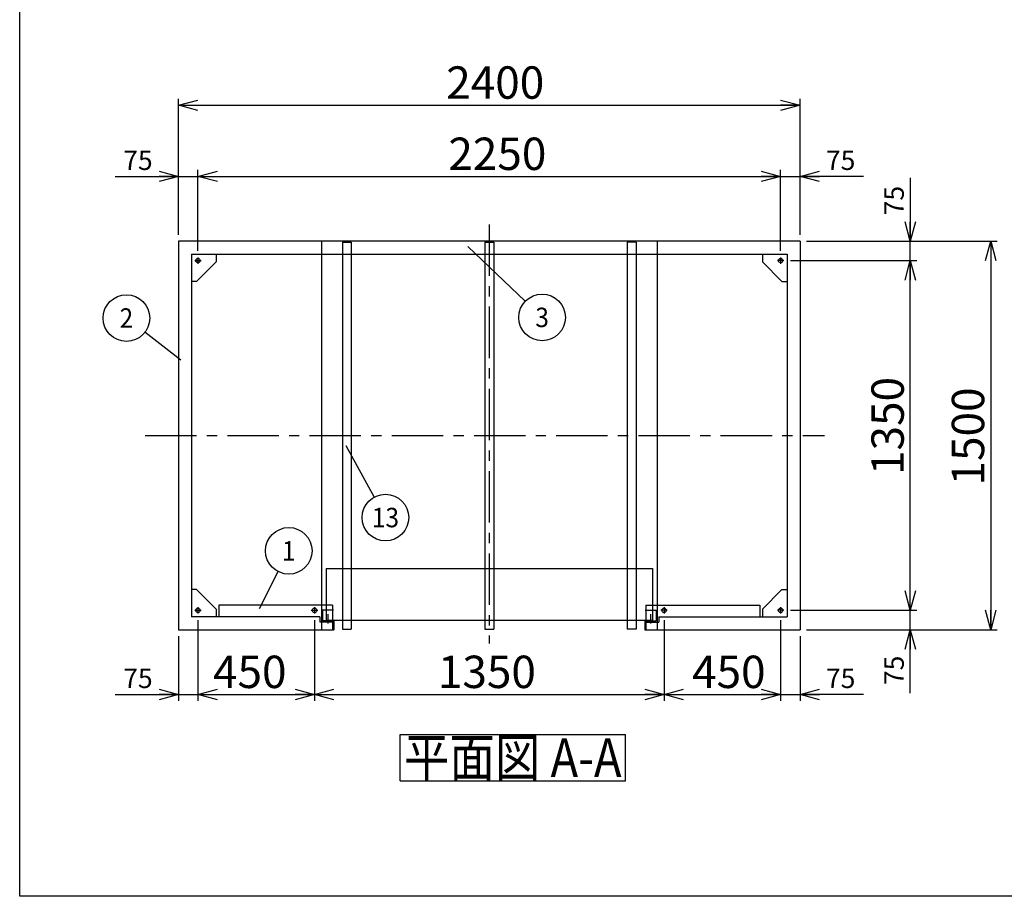
# Model space of a CAD drawing. Units: millimetres. Extents: x -4750 to 5139, y -3513 to 3512.
# Drawn here: x -4750 to -948, y -3513 to -128 of the extents above; entities that cross this region are included whole.
import ezdxf
from ezdxf.enums import TextEntityAlignment as Align

# ---------------------------------------------------------------- set-up
doc = ezdxf.new("R2010")
doc.units = ezdxf.units.MM
doc.header["$LTSCALE"] = 6.25
doc.linetypes.add('CENTER', pattern=[50.8, 31.75, -6.35, 6.35, -6.35])
doc.layers.add('Layer0001', color=7, linetype='Continuous')
doc.layers.add('ZUWAKU', color=7, linetype='Continuous')
doc.styles.add('dcStyle0', font='HG創英角ｺﾞｼｯｸUB', dxfattribs={"width": 0.8})
doc.styles.add('dcStyle1', font='txt.shx', dxfattribs={"width": 0.8, "bigfont": 'bigfont'})
doc.styles.add('dcStyle2', font='ＭＳ Ｐゴシック', dxfattribs={"width": 0.616})
doc.dimstyles.new('dc_Rotated', dxfattribs={"dimtxt": 125, "dimasz": 75.000048, "dimexe": 25, "dimexo": 25, "dimgap": 20, "dimtad": 3, "dimdec": 1, "dimdsep": 46, "dimtxsty": 'dcStyle0', "dimblk1": 'OPEN30', "dimblk2": 'OPEN30', "dimsah": 1, "dimcen": 0.09, "dimclrd": 4, "dimclre": 4, "dimclrt": 2, "dimadec": 0, "dimazin": 2, "dimtfac": 1, "dimtdec": 4, "dimtmove": 0, "dimatfit": 3, "dimfxl": 1, "dimarcsym": 0})

# ---------------------------------------------------------------- blocks, each defined once
blk = doc.blocks.new('_OPEN30')
at = {"color": 0, "linetype": 'ByBlock', "lineweight": -2}
for p, q in [((-1, 0.267949), (0, 0)), ((0, 0), (-1, -0.267949)), ((0, 0), (-1, 0))]:
    blk.add_line(p, q, dxfattribs=at)
blk = doc.blocks.new('*D25')
at = {"layer": 'Layer0001', "color": 4, "linetype": 'Continuous', "lineweight": 25}
for p, q in [((-4136.6, -958.5), (-4136.6, -708.5)), ((-4061.6, -1021), (-4061.6, -708.5)), ((-4381.6, -733.5), (-4136.6, -733.5)), ((-4136.6, -733.5), (-4061.6, -733.5))]:
    blk.add_line(p, q, dxfattribs=at)
at = {"layer": 'Layer0001', "color": 4, "xscale": 75.00007019038215, "yscale": 74.99973420559108, "rotation": 360}
blk.add_blockref('_OPEN30', (-4136.6, -733.5), dxfattribs=at)
at = {"layer": 'Layer0001', "color": 4, "insert": (-4236.6, -708.5), "char_height": 75, "width": 243.75, "attachment_point": 9, "style": 'dcStyle1'}
blk.add_mtext('\\T1.00;75', dxfattribs=at)
blk = doc.blocks.new('*D26')
at = {"layer": 'Layer0001', "color": 4, "linetype": 'Continuous', "lineweight": 25}
for p, q in [((-4061.6, -1021), (-4061.6, -708.5)), ((-1811.6, -1021), (-1811.6, -708.5)), ((-4061.6, -733.5), (-1811.6, -733.5))]:
    blk.add_line(p, q, dxfattribs=at)
at = {"layer": 'Layer0001', "color": 4, "xscale": 75.00007019038215, "yscale": 74.99973420559108}
for p, rotation in [((-4061.6, -733.5), 180), ((-1811.6, -733.5), 360)]:
    blk.add_blockref('_OPEN30', p, dxfattribs=dict(at, rotation=rotation))
at = {"layer": 'Layer0001', "color": 2, "insert": (-2905.5, -708.5), "char_height": 125, "width": 656.25, "attachment_point": 8, "style": 'dcStyle0'}
blk.add_mtext('\\T1.00;2250', dxfattribs=at)
blk = doc.blocks.new('*D27')
at = {"layer": 'Layer0001', "color": 4, "linetype": 'Continuous', "lineweight": 25}
for p, q in [((-1811.6, -1021), (-1811.6, -708.5)), ((-1736.6, -958.5), (-1736.6, -708.5)), ((-1811.6, -733.5), (-1736.6, -733.5)), ((-1491.6, -733.5), (-1736.6, -733.5))]:
    blk.add_line(p, q, dxfattribs=at)
at = {"layer": 'Layer0001', "color": 4, "xscale": 75.00007019038215, "yscale": 74.99973420559108, "rotation": 180}
blk.add_blockref('_OPEN30', (-1736.6, -733.5), dxfattribs=at)
at = {"layer": 'Layer0001', "color": 4, "insert": (-1636.6, -708.5), "char_height": 75, "width": 243.75, "attachment_point": 7, "style": 'dcStyle1'}
blk.add_mtext('\\T1.00;75', dxfattribs=at)
blk = doc.blocks.new('*D28')
at = {"layer": 'Layer0001', "color": 4, "linetype": 'Continuous', "lineweight": 25}
for p, q in [((-4136.6, -958.5), (-4136.6, -433.5)), ((-1736.6, -958.5), (-1736.6, -433.5)), ((-4136.6, -458.5), (-1736.6, -458.5))]:
    blk.add_line(p, q, dxfattribs=at)
at = {"layer": 'Layer0001', "color": 4, "xscale": 75.00007019038215, "yscale": 74.99973420559108}
for p, rotation in [((-4136.6, -458.5), 180), ((-1736.6, -458.5), 360)]:
    blk.add_blockref('_OPEN30', p, dxfattribs=dict(at, rotation=rotation))
at = {"layer": 'Layer0001', "color": 2, "insert": (-2913.7, -433.5), "char_height": 125, "width": 656.25, "attachment_point": 8, "style": 'dcStyle0'}
blk.add_mtext('\\T1.00;2400', dxfattribs=at)
blk = doc.blocks.new('*D29')
at = {"layer": 'Layer0001', "color": 4, "linetype": 'Continuous', "lineweight": 25}
for p, q in [((-4061.6, -2446), (-4061.6, -2758.5)), ((-4136.6, -2508.5), (-4136.6, -2758.5)), ((-4381.6, -2733.5), (-4136.6, -2733.5)), ((-4136.6, -2733.5), (-4061.6, -2733.5))]:
    blk.add_line(p, q, dxfattribs=at)
at = {"layer": 'Layer0001', "color": 4, "xscale": 75.00007019038215, "yscale": 74.99973420559108, "rotation": 360}
blk.add_blockref('_OPEN30', (-4136.6, -2733.5), dxfattribs=at)
at = {"layer": 'Layer0001', "color": 4, "insert": (-4236.6, -2708.5), "char_height": 75, "width": 243.75, "attachment_point": 9, "style": 'dcStyle1'}
blk.add_mtext('\\T1.00;75', dxfattribs=at)
blk = doc.blocks.new('*D30')
at = {"layer": 'Layer0001', "color": 4, "linetype": 'Continuous', "lineweight": 25}
for p, q in [((-4061.6, -2446), (-4061.6, -2758.5)), ((-3611.6, -2446), (-3611.6, -2758.5)), ((-4061.6, -2733.5), (-3611.6, -2733.5))]:
    blk.add_line(p, q, dxfattribs=at)
at = {"layer": 'Layer0001', "color": 4, "xscale": 75.00007019038215, "yscale": 74.99973420559108}
for p, rotation in [((-4061.6, -2733.5), 180), ((-3611.6, -2733.5), 360)]:
    blk.add_blockref('_OPEN30', p, dxfattribs=dict(at, rotation=rotation))
at = {"layer": 'Layer0001', "color": 2, "insert": (-3861.6, -2708.5), "char_height": 125, "width": 531.25, "attachment_point": 8, "style": 'dcStyle0'}
blk.add_mtext('\\T1.00;450', dxfattribs=at)
blk = doc.blocks.new('*D31')
at = {"layer": 'Layer0001', "color": 4, "linetype": 'Continuous', "lineweight": 25}
for p, q in [((-3611.6, -2446), (-3611.6, -2758.5)), ((-2261.6, -2446), (-2261.6, -2758.5)), ((-3611.6, -2733.5), (-2261.6, -2733.5))]:
    blk.add_line(p, q, dxfattribs=at)
at = {"layer": 'Layer0001', "color": 4, "xscale": 75.00007019038215, "yscale": 74.99973420559108}
for p, rotation in [((-3611.6, -2733.5), 180), ((-2261.6, -2733.5), 360)]:
    blk.add_blockref('_OPEN30', p, dxfattribs=dict(at, rotation=rotation))
at = {"layer": 'Layer0001', "color": 2, "insert": (-2945.9, -2708.5), "char_height": 125, "width": 656.25, "attachment_point": 8, "style": 'dcStyle0'}
blk.add_mtext('\\T1.00;1350', dxfattribs=at)
blk = doc.blocks.new('*D32')
at = {"layer": 'Layer0001', "color": 4, "linetype": 'Continuous', "lineweight": 25}
for p, q in [((-2261.6, -2446), (-2261.6, -2758.5)), ((-1811.6, -2446), (-1811.6, -2758.5)), ((-2261.6, -2733.5), (-1811.6, -2733.5))]:
    blk.add_line(p, q, dxfattribs=at)
at = {"layer": 'Layer0001', "color": 4, "xscale": 75.00007019038215, "yscale": 74.99973420559108}
for p, rotation in [((-2261.6, -2733.5), 180), ((-1811.6, -2733.5), 360)]:
    blk.add_blockref('_OPEN30', p, dxfattribs=dict(at, rotation=rotation))
at = {"layer": 'Layer0001', "color": 2, "insert": (-2011.6, -2708.5), "char_height": 125, "width": 531.25, "attachment_point": 8, "style": 'dcStyle0'}
blk.add_mtext('\\T1.00;450', dxfattribs=at)
blk = doc.blocks.new('*D33')
at = {"layer": 'Layer0001', "color": 4, "linetype": 'Continuous', "lineweight": 25}
for p, q in [((-1811.6, -2446), (-1811.6, -2758.5)), ((-1736.6, -2508.5), (-1736.6, -2758.5)), ((-1811.6, -2733.5), (-1736.6, -2733.5)), ((-1491.6, -2733.5), (-1736.6, -2733.5))]:
    blk.add_line(p, q, dxfattribs=at)
at = {"layer": 'Layer0001', "color": 4, "xscale": 75.00007019038215, "yscale": 74.99973420559108, "rotation": 180}
blk.add_blockref('_OPEN30', (-1736.6, -2733.5), dxfattribs=at)
at = {"layer": 'Layer0001', "color": 4, "insert": (-1636.6, -2708.5), "char_height": 75, "width": 243.75, "attachment_point": 7, "style": 'dcStyle1'}
blk.add_mtext('\\T1.00;75', dxfattribs=at)
blk = doc.blocks.new('*D34')
at = {"layer": 'Layer0001', "color": 4, "linetype": 'Continuous', "lineweight": 25}
for p, q in [((-1774.1, -2408.5), (-1286, -2408.5)), ((-1311, -2483.5), (-1311, -2408.5)), ((-1711.6, -2483.5), (-1286, -2483.5)), ((-1311, -2728.5), (-1311, -2483.5))]:
    blk.add_line(p, q, dxfattribs=at)
at = {"layer": 'Layer0001', "color": 4, "xscale": 75.00007019038215, "yscale": 74.99973420559108, "rotation": 90}
blk.add_blockref('_OPEN30', (-1311, -2483.5), dxfattribs=at)
at = {"layer": 'Layer0001', "color": 4, "insert": (-1336, -2583.5), "char_height": 75, "width": 243.75, "attachment_point": 9, "rotation": 90, "style": 'dcStyle1'}
blk.add_mtext('\\T1.00;75', dxfattribs=at)
blk = doc.blocks.new('*D35')
at = {"layer": 'Layer0001', "color": 4, "linetype": 'Continuous', "lineweight": 25}
for p, q in [((-1774.1, -1058.5), (-1286, -1058.5)), ((-1311, -2408.5), (-1311, -1058.5)), ((-1774.1, -2408.5), (-1286, -2408.5))]:
    blk.add_line(p, q, dxfattribs=at)
at = {"layer": 'Layer0001', "color": 4, "xscale": 75.00007019038215, "yscale": 74.99973420559108}
for p, rotation in [((-1311, -1058.5), 90), ((-1311, -2408.5), 270)]:
    blk.add_blockref('_OPEN30', p, dxfattribs=dict(at, rotation=rotation))
at = {"layer": 'Layer0001', "color": 2, "insert": (-1336, -1696.8), "char_height": 125, "width": 656.25, "attachment_point": 8, "rotation": 90, "style": 'dcStyle0'}
blk.add_mtext('\\T1.00;1350', dxfattribs=at)
blk = doc.blocks.new('*D36')
at = {"layer": 'Layer0001', "color": 4, "linetype": 'Continuous', "lineweight": 25}
for p, q in [((-1311, -738.5), (-1311, -983.5)), ((-1711.6, -983.5), (-1286, -983.5)), ((-1311, -1058.5), (-1311, -983.5)), ((-1774.1, -1058.5), (-1286, -1058.5))]:
    blk.add_line(p, q, dxfattribs=at)
at = {"layer": 'Layer0001', "color": 4, "xscale": 75.00007019038215, "yscale": 74.99973420559108, "rotation": 270}
blk.add_blockref('_OPEN30', (-1311, -983.5), dxfattribs=at)
at = {"layer": 'Layer0001', "color": 4, "insert": (-1336, -883.5), "char_height": 75, "width": 243.75, "attachment_point": 7, "rotation": 90, "style": 'dcStyle1'}
blk.add_mtext('\\T1.00;75', dxfattribs=at)
blk = doc.blocks.new('*D37')
at = {"layer": 'Layer0001', "color": 4, "linetype": 'Continuous', "lineweight": 25}
for p, q in [((-1711.6, -983.5), (-975.5, -983.5)), ((-1000.5, -983.5), (-1000.5, -2483.5)), ((-1711.6, -2483.5), (-975.5, -2483.5))]:
    blk.add_line(p, q, dxfattribs=at)
at = {"layer": 'Layer0001', "color": 4, "xscale": 75.00007019038215, "yscale": 74.99973420559108}
for p, rotation in [((-1000.5, -983.5), 90), ((-1000.5, -2483.5), 270)]:
    blk.add_blockref('_OPEN30', p, dxfattribs=dict(at, rotation=rotation))
at = {"layer": 'Layer0001', "color": 2, "insert": (-1025.5, -1737.3), "char_height": 125, "width": 656.25, "attachment_point": 8, "rotation": 90, "style": 'dcStyle0'}
blk.add_mtext('\\T1.00;1500', dxfattribs=at)
blk = doc.blocks.new('DC_GROUP_HBS-500横_A_1')
at = {"layer": 'Layer0001', "color": 4, "linetype": 'Continuous', "lineweight": 25}
blk.add_line((-3823.8, -2400.9), (-3751.7, -2259.1), dxfattribs=at)
blk.add_circle((-3710.9, -2178.8), 90, dxfattribs=at)
at = {"layer": 'Layer0001', "color": 4, "style": 'dcStyle1', "width": 1.336364}
blk.add_text('1', height=75, dxfattribs=at).set_placement((-3737.2, -2216.3), (-3684.7, -2216.3), align=Align.FIT)
blk = doc.blocks.new('DC_GROUP_HBS-500横_A_2')
at = {"layer": 'Layer0001', "color": 4, "linetype": 'Continuous', "lineweight": 25}
blk.add_line((-4127.9, -1442.3), (-4266.7, -1335.1), dxfattribs=at)
blk.add_circle((-4337.9, -1280.1), 90, dxfattribs=at)
at = {"layer": 'Layer0001', "color": 4, "style": 'dcStyle1', "width": 0.864706}
blk.add_text('2', height=75, dxfattribs=at).set_placement((-4364.2, -1317.6), (-4311.7, -1317.6), align=Align.FIT)
blk = doc.blocks.new('DC_GROUP_HBS-500横_A_3')
at = {"layer": 'Layer0001', "color": 4, "linetype": 'Continuous', "lineweight": 25}
blk.add_line((-3020.1, -1004.2), (-2797.8, -1215.6), dxfattribs=at)
blk.add_circle((-2732.6, -1277.6), 90, dxfattribs=at)
at = {"layer": 'Layer0001', "color": 4, "style": 'dcStyle1', "width": 0.864706}
blk.add_text('3', height=75, dxfattribs=at).set_placement((-2758.9, -1315.1), (-2706.4, -1315.1), align=Align.FIT)
blk = doc.blocks.new('DC_GROUP_HBS-500横_A_13')
at = {"layer": 'Layer0001', "color": 4, "linetype": 'Continuous', "lineweight": 25}
blk.add_line((-3490, -1772), (-3380.8, -1971.4), dxfattribs=at)
blk.add_circle((-3337.6, -2050.3), 90, dxfattribs=at)
at = {"layer": 'Layer0001', "color": 4, "style": 'dcStyle1', "width": 0.794595}
blk.add_text('13', height=75, dxfattribs=at).set_placement((-3390.1, -2087.8), (-3285.1, -2087.8), align=Align.FIT)
blk = doc.blocks.new('DC_GROUP_HBS-500横_A_12')
at = {"layer": 'ZUWAKU', "color": 4, "linetype": 'Continuous', "lineweight": 25}
for p, q in [((-3280.9, -2887.3), (-2410.9, -2887.3)), ((-3280.9, -3067.3), (-3280.9, -2887.3)), ((-2410.9, -3067.3), (-2410.9, -2887.3)), ((-3280.9, -3067.3), (-2410.9, -3067.3))]:
    blk.add_line(p, q, dxfattribs=at)
at = {"layer": 'ZUWAKU', "color": 7, "style": 'dcStyle2', "width": 0.759631}
blk.add_text('平面図 A-A', height=150, dxfattribs=at).set_placement((-3265.9, -3052.3), (-2425.9, -3052.3), align=Align.FIT)

msp = doc.modelspace()

# ---------------------------------------------------------------- linework, layer by layer
at = {"color": 4, "linetype": 'CENTER', "lineweight": 25}
for p, q in [((-2936.63, -918.63), (-2936.63, -2536.65)), ((-4074.13, -1058.49), (-4049.13, -1058.49)), ((-4061.63, -1045.99), (-4061.63, -1070.99)), ((-1799.13, -1058.49), (-1824.13, -1058.49)), ((-1811.63, -1045.99), (-1811.63, -1070.99)), ((-4265.66, -1733.49), (-1642.5, -1733.49)), ((-4074.13, -2408.49), (-4049.13, -2408.49)), ((-4061.63, -2395.99), (-4061.63, -2420.99)), ((-3624.13, -2408.49), (-3599.13, -2408.49)), ((-3611.63, -2395.99), (-3611.63, -2420.99)), ((-3559.63, -2422.88), (-3559.63, -2459.59)), ((-2313.63, -2422.88), (-2313.63, -2459.59)), ((-2249.13, -2408.49), (-2274.13, -2408.49)), ((-2261.63, -2395.99), (-2261.63, -2420.99)), ((-1799.13, -2408.49), (-1824.13, -2408.49)), ((-1811.63, -2395.99), (-1811.63, -2420.99))]:
    msp.add_line(p, q, dxfattribs=at)
at = {"color": 3, "linetype": 'Continuous', "lineweight": 25}
for p, q in [((-1736.63, -983.49), (-4136.63, -983.49)), ((-4136.63, -983.49), (-4136.63, -2483.49)), ((-3585.03, -983.49), (-3585.03, -2483.49)), ((-3503.63, -986.69), (-3469.63, -986.69)), ((-3503.63, -986.69), (-3503.63, -2480.69)), ((-3469.63, -986.69), (-3469.63, -2480.69)), ((-2953.63, -986.69), (-2919.63, -986.69)), ((-2953.63, -986.69), (-2953.63, -2480.69)), ((-2919.63, -986.69), (-2919.63, -2480.69)), ((-2369.63, -986.69), (-2403.63, -986.69)), ((-2403.63, -986.69), (-2403.63, -2480.69)), ((-2369.63, -986.69), (-2369.63, -2480.69)), ((-2288.23, -983.49), (-2288.23, -2483.49)), ((-1736.63, -983.49), (-1736.63, -2483.49)), ((-4086.63, -1033.49), (-1786.63, -1033.49)), ((-4086.63, -1033.49), (-4086.63, -2433.49)), ((-3991.63, -1063.49), (-4066.63, -1138.49)), ((-3991.63, -1033.49), (-3991.63, -1063.49)), ((-1881.63, -1033.49), (-1881.63, -1063.49)), ((-1881.63, -1063.49), (-1806.63, -1138.49)), ((-1786.63, -1033.49), (-1786.63, -2433.49)), ((-4066.63, -1138.49), (-4086.63, -1138.49)), ((-1806.63, -1138.49), (-1786.63, -1138.49)), ((-3566.63, -2247.49), (-2306.63, -2247.49)), ((-3566.63, -2247.49), (-3566.63, -2446.49)), ((-2306.63, -2247.49), (-2306.63, -2446.49)), ((-4066.63, -2328.49), (-4086.63, -2328.49)), ((-3991.63, -2403.49), (-4066.63, -2328.49)), ((-1881.63, -2403.49), (-1806.63, -2328.49)), ((-1806.63, -2328.49), (-1786.63, -2328.49)), ((-3541.63, -2388.49), (-3981.63, -2388.49)), ((-3981.63, -2388.49), (-3981.63, -2433.49)), ((-3541.63, -2388.49), (-3541.63, -2483.49)), ((-2331.63, -2388.49), (-1891.63, -2388.49)), ((-2331.63, -2388.49), (-2331.63, -2483.49)), ((-1891.63, -2388.49), (-1891.63, -2433.49)), ((-3991.63, -2403.49), (-3991.63, -2433.49)), ((-3580.63, -2408.49), (-3580.63, -2448.49)), ((-3538.63, -2408.49), (-3580.63, -2408.49)), ((-2334.63, -2408.49), (-2292.63, -2408.49)), ((-2292.63, -2408.49), (-2292.63, -2448.49)), ((-1881.63, -2403.49), (-1881.63, -2433.49)), ((-3591.63, -2433.49), (-4086.63, -2433.49)), ((-3591.63, -2433.49), (-3591.63, -2454.49)), ((-3541.63, -2454.49), (-3591.63, -2454.49)), ((-3536.63, -2448.49), (-3581.63, -2448.49)), ((-3566.63, -2446.49), (-2306.63, -2446.49)), ((-3536.63, -2448.49), (-3536.63, -2483.49)), ((-2336.63, -2448.49), (-2336.63, -2483.49)), ((-2336.63, -2448.49), (-2291.63, -2448.49)), ((-2331.63, -2454.49), (-2281.63, -2454.49)), ((-2281.63, -2433.49), (-1786.63, -2433.49)), ((-2281.63, -2433.49), (-2281.63, -2454.49)), ((-4136.63, -2483.49), (-3536.63, -2483.49)), ((-3503.63, -2480.69), (-3469.63, -2480.69)), ((-2953.63, -2480.69), (-2919.63, -2480.69)), ((-2369.63, -2480.69), (-2403.63, -2480.69)), ((-2336.63, -2483.49), (-1736.63, -2483.49))]:
    msp.add_line(p, q, dxfattribs=at)
for centre in [(-4061.63, -1058.49), (-1811.63, -1058.49), (-4061.63, -2408.49), (-3611.63, -2408.49), (-2261.63, -2408.49), (-1811.63, -2408.49)]:
    msp.add_circle(centre, 8.5, dxfattribs=at)
at = {"layer": 'ZUWAKU', "color": 5, "linetype": 'Continuous', "lineweight": 25}
for p, q in [((-4750, -3512.5), (-4750, 3512.5)), ((5050, -3512.5), (-4750, -3512.5))]:
    msp.add_line(p, q, dxfattribs=at)

# ---------------------------------------------------------------- block references
at = {"layer": 'Layer0001', "linetype": 'Continuous'}
for name in ['DC_GROUP_HBS-500横_A_3', 'DC_GROUP_HBS-500横_A_2', 'DC_GROUP_HBS-500横_A_13', 'DC_GROUP_HBS-500横_A_1']:
    msp.add_blockref(name, (0, 0), dxfattribs=at)
at = {"layer": 'ZUWAKU', "linetype": 'Continuous'}
msp.add_blockref('DC_GROUP_HBS-500横_A_12', (0, 0), dxfattribs=at)

# ---------------------------------------------------------------- dimensions: what is measured, and where the dimension line sits
at = {"layer": 'Layer0001', "linetype": 'Continuous', "lineweight": 13}
dim = msp.add_linear_dim(base=(-1736.63, -458.49), p1=(-4136.63, -983.49), p2=(-1736.63, -983.49), dimstyle='dc_Rotated', override={"dimtxt": 125, "dimasz": 75.000048, "dimexe": 25, "dimexo": 25, "dimgap": 25, "dimtad": 3, "dimtih": 0, "dimtoh": 0, "dimdec": 1, "dimzin": 8, "dimtxsty": 'dcStyle0', "dimblk1": 'OPEN30', "dimblk2": 'OPEN30', "dimsah": 1, "dimclrd": 4, "dimclre": 4, "dimclrt": 2, "dimazin": 2, "dimtofl": 1, "dimtolj": 0, "dimtzin": 8, "dimarcsym": 1}, dxfattribs=at)
dim.commit()
dim.dimension.update_dxf_attribs({"geometry": '*D28', "text_midpoint": (-2913.66, -458.49), "dimtype": 160})
at = {"layer": 'Layer0001', "linetype": 'Continuous', "lineweight": 25}
for base, p1, p2, override, picture, middle in [((-1811.63, -733.49), (-4061.63, -1045.99), (-1811.63, -1045.99), {"dimtxt": 125, "dimasz": 75.000048, "dimexe": 25, "dimexo": 25, "dimgap": 25, "dimtad": 3, "dimtih": 0, "dimtoh": 0, "dimdec": 1, "dimzin": 8, "dimtxsty": 'dcStyle0', "dimblk1": 'OPEN30', "dimblk2": 'OPEN30', "dimsah": 1, "dimclrd": 4, "dimclre": 4, "dimclrt": 2, "dimazin": 2, "dimtofl": 1, "dimtolj": 0, "dimtzin": 8, "dimarcsym": 1}, '*D26', (-2905.53, -733.49)), ((-4061.63, -733.49), (-4136.63, -983.49), (-4061.63, -1045.99), {"dimtxt": 75, "dimasz": 75.000048, "dimexe": 25, "dimexo": 25, "dimgap": 25, "dimtad": 3, "dimtih": 0, "dimtoh": 0, "dimdec": 1, "dimzin": 8, "dimtxsty": 'dcStyle1', "dimblk1": 'OPEN30', "dimblk2": 'OPEN30', "dimsah": 1, "dimclrd": 4, "dimclre": 4, "dimclrt": 4, "dimazin": 2, "dimtofl": 1, "dimtolj": 0, "dimtzin": 8, "dimarcsym": 1}, '*D25', (-4296.63, -733.49)), ((-1736.63, -733.49), (-1811.63, -1045.99), (-1736.63, -983.49), {"dimtxt": 75, "dimasz": 75.000048, "dimexe": 25, "dimexo": 25, "dimgap": 25, "dimtad": 3, "dimtih": 0, "dimtoh": 0, "dimdec": 1, "dimzin": 8, "dimtxsty": 'dcStyle1', "dimblk1": 'OPEN30', "dimblk2": 'OPEN30', "dimsah": 1, "dimclrd": 4, "dimclre": 4, "dimclrt": 4, "dimazin": 2, "dimtofl": 1, "dimtolj": 0, "dimtzin": 8, "dimarcsym": 1}, '*D27', (-1576.63, -733.49)), ((-4061.63, -2733.49), (-4136.63, -2483.49), (-4061.63, -2420.99), {"dimtxt": 75, "dimasz": 75.000048, "dimexe": 25, "dimexo": 25, "dimgap": 25, "dimtad": 3, "dimtih": 0, "dimtoh": 0, "dimdec": 1, "dimzin": 8, "dimtxsty": 'dcStyle1', "dimblk1": 'OPEN30', "dimblk2": 'OPEN30', "dimsah": 1, "dimclrd": 4, "dimclre": 4, "dimclrt": 4, "dimazin": 2, "dimtofl": 1, "dimtolj": 0, "dimtzin": 8, "dimarcsym": 1}, '*D29', (-4296.63, -2733.49)), ((-3611.63, -2733.49), (-4061.63, -2420.99), (-3611.63, -2420.99), {"dimtxt": 125, "dimasz": 75.000048, "dimexe": 25, "dimexo": 25, "dimgap": 25, "dimtad": 3, "dimtih": 0, "dimtoh": 0, "dimdec": 1, "dimzin": 8, "dimtxsty": 'dcStyle0', "dimblk1": 'OPEN30', "dimblk2": 'OPEN30', "dimsah": 1, "dimclrd": 4, "dimclre": 4, "dimclrt": 2, "dimazin": 2, "dimtofl": 1, "dimtolj": 0, "dimtzin": 8, "dimarcsym": 1}, '*D30', (-3861.63, -2733.49)), ((-2261.63, -2733.49), (-3611.63, -2420.99), (-2261.63, -2420.99), {"dimtxt": 125, "dimasz": 75.000048, "dimexe": 25, "dimexo": 25, "dimgap": 25, "dimtad": 3, "dimtih": 0, "dimtoh": 0, "dimdec": 1, "dimzin": 8, "dimtxsty": 'dcStyle0', "dimblk1": 'OPEN30', "dimblk2": 'OPEN30', "dimsah": 1, "dimclrd": 4, "dimclre": 4, "dimclrt": 2, "dimazin": 2, "dimtofl": 1, "dimtolj": 0, "dimtzin": 8, "dimarcsym": 1}, '*D31', (-2945.89, -2733.49)), ((-1811.63, -2733.49), (-2261.63, -2420.99), (-1811.63, -2420.99), {"dimtxt": 125, "dimasz": 75.000048, "dimexe": 25, "dimexo": 25, "dimgap": 25, "dimtad": 3, "dimtih": 0, "dimtoh": 0, "dimdec": 1, "dimzin": 8, "dimtxsty": 'dcStyle0', "dimblk1": 'OPEN30', "dimblk2": 'OPEN30', "dimsah": 1, "dimclrd": 4, "dimclre": 4, "dimclrt": 2, "dimazin": 2, "dimtofl": 1, "dimtolj": 0, "dimtzin": 8, "dimarcsym": 1}, '*D32', (-2011.63, -2733.49)), ((-1736.63, -2733.49), (-1811.63, -2420.99), (-1736.63, -2483.49), {"dimtxt": 75, "dimasz": 75.000048, "dimexe": 25, "dimexo": 25, "dimgap": 25, "dimtad": 3, "dimtih": 0, "dimtoh": 0, "dimdec": 1, "dimzin": 8, "dimtxsty": 'dcStyle1', "dimblk1": 'OPEN30', "dimblk2": 'OPEN30', "dimsah": 1, "dimclrd": 4, "dimclre": 4, "dimclrt": 4, "dimazin": 2, "dimtofl": 1, "dimtolj": 0, "dimtzin": 8, "dimarcsym": 1}, '*D33', (-1576.63, -2733.49))]:
    dim = msp.add_linear_dim(base=base, p1=p1, p2=p2, dimstyle='dc_Rotated', override=override, dxfattribs=at)
    dim.commit()
    dim.dimension.update_dxf_attribs({"geometry": picture, "text_midpoint": middle, "dimtype": 160})
for base, p1, p2, override, picture, middle in [((-1311.03, -983.49), (-1799.13, -1058.49), (-1736.63, -983.49), {"dimtxt": 75, "dimasz": 75.000048, "dimexe": 25, "dimexo": 25, "dimgap": 25, "dimtad": 3, "dimtih": 0, "dimtoh": 0, "dimdec": 1, "dimzin": 8, "dimtxsty": 'dcStyle1', "dimblk1": 'OPEN30', "dimblk2": 'OPEN30', "dimsah": 1, "dimclrd": 4, "dimclre": 4, "dimclrt": 4, "dimazin": 2, "dimtofl": 1, "dimtolj": 0, "dimtzin": 8, "dimarcsym": 1}, '*D36', (-1311.03, -823.49)), ((-1311.03, -1058.49), (-1799.13, -2408.49), (-1799.13, -1058.49), {"dimtxt": 125, "dimasz": 75.000048, "dimexe": 25, "dimexo": 25, "dimgap": 25, "dimtad": 3, "dimtih": 0, "dimtoh": 0, "dimdec": 1, "dimzin": 8, "dimtxsty": 'dcStyle0', "dimblk1": 'OPEN30', "dimblk2": 'OPEN30', "dimsah": 1, "dimclrd": 4, "dimclre": 4, "dimclrt": 2, "dimazin": 2, "dimtofl": 1, "dimtolj": 0, "dimtzin": 8, "dimarcsym": 1}, '*D35', (-1311.03, -1696.77)), ((-1311.03, -2408.49), (-1736.63, -2483.49), (-1799.13, -2408.49), {"dimtxt": 75, "dimasz": 75.000048, "dimexe": 25, "dimexo": 25, "dimgap": 25, "dimtad": 3, "dimtih": 0, "dimtoh": 0, "dimdec": 1, "dimzin": 8, "dimtxsty": 'dcStyle1', "dimblk1": 'OPEN30', "dimblk2": 'OPEN30', "dimsah": 1, "dimclrd": 4, "dimclre": 4, "dimclrt": 4, "dimazin": 2, "dimtofl": 1, "dimtolj": 0, "dimtzin": 8, "dimarcsym": 1}, '*D34', (-1311.03, -2643.49))]:
    dim = msp.add_linear_dim(base=base, p1=p1, p2=p2, angle=90, dimstyle='dc_Rotated', override=override, dxfattribs=at)
    dim.commit()
    dim.dimension.update_dxf_attribs({"geometry": picture, "text_midpoint": middle, "dimtype": 160})
at = {"layer": 'Layer0001', "linetype": 'Continuous', "lineweight": 13}
dim = msp.add_linear_dim(base=(-1000.48, -2483.49), p1=(-1736.63, -983.49), p2=(-1736.63, -2483.49), angle=90, dimstyle='dc_Rotated', override={"dimtxt": 125, "dimasz": 75.000048, "dimexe": 25, "dimexo": 25, "dimgap": 25, "dimtad": 3, "dimtih": 0, "dimtoh": 0, "dimdec": 1, "dimzin": 8, "dimtxsty": 'dcStyle0', "dimblk1": 'OPEN30', "dimblk2": 'OPEN30', "dimsah": 1, "dimclrd": 4, "dimclre": 4, "dimclrt": 2, "dimazin": 2, "dimtofl": 1, "dimtolj": 0, "dimtzin": 8, "dimarcsym": 1}, dxfattribs=at)
dim.commit()
dim.dimension.update_dxf_attribs({"geometry": '*D37', "text_midpoint": (-1000.48, -1737.32), "dimtype": 160})

doc.saveas('drawing.dxf')
